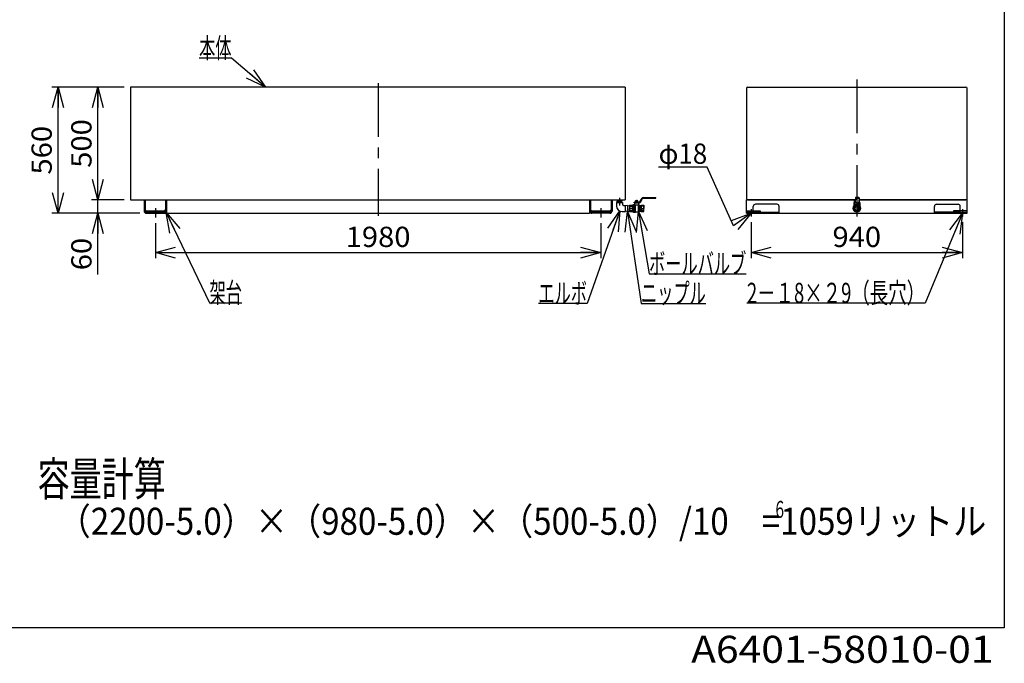
# Model space of a CAD drawing. Extents: x -3855 to 3855, y -2942 to 2946.
# Drawn here: x -522 to 3855, y -2942 to -84 of the extents above; entities that cross this region are included whole.
import ezdxf
from ezdxf.enums import TextEntityAlignment as Align

# ---------------------------------------------------------------- set-up
doc = ezdxf.new("R2010")
doc.units = 0
doc.header["$LTSCALE"] = 7.5
doc.linetypes.add('CENTER', pattern=[50.8, 31.75, -6.35, 6.35, -6.35])
doc.linetypes.add('DASHED2', pattern=[9.525, 6.35, -3.175])
doc.layers.get('0').update_dxf_attribs({"linetype": 'CONTINUOUS'})
for name, color, linetype in [('LAYER0032', 7, 'CONTINUOUS'), ('LAYER0034', 7, 'CONTINUOUS'), ('LAYER0048', 7, 'CONTINUOUS')]:
    doc.layers.add(name, color=color, linetype=linetype)
doc.styles.add('DCSTYLE0', font='ＭＳ Ｐゴシック', dxfattribs={"width": 0.8})
doc.styles.add('DCSTYLE1', font='ＭＳ ゴシック', dxfattribs={"width": 0.8})
doc.dimstyles.new('DC_ROTATED', dxfattribs={"dimtxt": 90, "dimasz": 90.000057, "dimexe": 25, "dimexo": 30, "dimgap": 25, "dimtad": 3, "dimdec": 1, "dimtxsty": 'DCSTYLE0', "dimblk1": 'OPEN30', "dimblk2": 'OPEN30', "dimsah": 1, "dimcen": 0.09, "dimclrd": 4, "dimclre": 4, "dimclrt": 4, "dimazin": 3, "dimtfac": 1, "dimtdec": 4, "dimtmove": 0, "dimatfit": 3})

# ---------------------------------------------------------------- blocks, each defined once
blk = doc.blocks.new('_OPEN30')
at = {"color": 0, "linetype": 'BYBLOCK'}
for p, q in [((-1, 0.267949), (0, 0)), ((0, 0), (-1, -0.267949)), ((0, 0), (-1, 0))]:
    blk.add_line(p, q, dxfattribs=at)
blk = doc.blocks.new('*D6')
at = {"layer": 'LAYER0032', "color": 4, "linetype": 'CONTINUOUS'}
for p, q in [((81.4, -987), (81.4, -1143.1)), ((2061.4, -987), (2061.4, -1143.1)), ((81.4, -1118.1), (2061.4, -1118.1))]:
    blk.add_line(p, q, dxfattribs=at)
at = {"layer": 'LAYER0032', "color": 4, "xscale": 90.00008422845858, "yscale": 89.99968104670928}
for p, rotation in [((81.4, -1118.1), 180), ((2061.4, -1118.1), 360)]:
    blk.add_blockref('_OPEN30', p, dxfattribs=dict(at, rotation=rotation))
at = {"layer": 'LAYER0032', "color": 4, "style": 'DCSTYLE0', "width": 1.1}
blk.add_text('1980', height=90, dxfattribs=at).set_placement((927.4, -1093.1), (1215.4, -1093.1), align=Align.FIT)
blk = doc.blocks.new('*D7')
at = {"layer": 'LAYER0032', "color": 4, "linetype": 'CONTINUOUS'}
for p, q in [((2729.2, -982.2), (2729.2, -1143.1)), ((3669.2, -982.2), (3669.2, -1143.1)), ((2729.2, -1118.1), (3669.2, -1118.1))]:
    blk.add_line(p, q, dxfattribs=at)
at = {"layer": 'LAYER0032', "color": 4, "xscale": 90.00008422845858, "yscale": 89.99968104670928}
for p, rotation in [((2729.2, -1118.1), 180), ((3669.2, -1118.1), 360)]:
    blk.add_blockref('_OPEN30', p, dxfattribs=dict(at, rotation=rotation))
at = {"layer": 'LAYER0032', "color": 4, "style": 'DCSTYLE0', "width": 1.1}
blk.add_text('940', height=90, dxfattribs=at).set_placement((3091.2, -1093.1), (3307.2, -1093.1), align=Align.FIT)
blk = doc.blocks.new('*D8')
at = {"layer": 'LAYER0032', "color": 4, "linetype": 'CONTINUOUS'}
for p, q in [((-56.6, -883.2), (-202.4, -883.2)), ((-174.4, -943.2), (-174.4, -883.2)), ((12.9, -943.2), (-202.4, -943.2)), ((-174.4, -1214.8), (-174.4, -943.2))]:
    blk.add_line(p, q, dxfattribs=at)
at = {"layer": 'LAYER0032', "color": 4, "xscale": 90.00008422845858, "yscale": 89.99968104670928, "rotation": 90}
blk.add_blockref('_OPEN30', (-174.4, -943.2), dxfattribs=at)
at = {"layer": 'LAYER0032', "color": 4, "style": 'DCSTYLE0', "width": 1.1}
blk.add_text('60', height=90, rotation=90, dxfattribs=at).set_placement((-202.4, -1196.4), (-202.4, -1052.4), align=Align.FIT)
blk = doc.blocks.new('*D9')
at = {"layer": 'LAYER0032', "color": 4, "linetype": 'CONTINUOUS'}
for p, q in [((-56.6, -383.2), (-202.4, -383.2)), ((-174.4, -883.2), (-174.4, -383.2)), ((-56.6, -883.2), (-202.4, -883.2))]:
    blk.add_line(p, q, dxfattribs=at)
at = {"layer": 'LAYER0032', "color": 4, "xscale": 90.00008422845858, "yscale": 89.99968104670928}
for p, rotation in [((-174.4, -383.2), 90), ((-174.4, -883.2), 270)]:
    blk.add_blockref('_OPEN30', p, dxfattribs=dict(at, rotation=rotation))
at = {"layer": 'LAYER0032', "color": 4, "style": 'DCSTYLE0', "width": 1.1}
blk.add_text('500', height=90, rotation=90, dxfattribs=at).set_placement((-202.4, -741.2), (-202.4, -525.2), align=Align.FIT)
blk = doc.blocks.new('*D10')
at = {"layer": 'LAYER0032', "color": 4, "linetype": 'CONTINUOUS'}
for p, q in [((-56.6, -383.2), (-379.2, -383.2)), ((-351.2, -943.2), (-351.2, -383.2)), ((12.9, -943.2), (-379.2, -943.2))]:
    blk.add_line(p, q, dxfattribs=at)
at = {"layer": 'LAYER0032', "color": 4, "xscale": 90.00008422845858, "yscale": 89.99968104670928}
for p, rotation in [((-351.2, -383.2), 90), ((-351.2, -943.2), 270)]:
    blk.add_blockref('_OPEN30', p, dxfattribs=dict(at, rotation=rotation))
at = {"layer": 'LAYER0032', "color": 4, "style": 'DCSTYLE0', "width": 1.1}
blk.add_text('560', height=90, rotation=90, dxfattribs=at).set_placement((-379.2, -771.2), (-379.2, -555.2), align=Align.FIT)
blk = doc.blocks.new('DC_GROUP_16')
at = {"layer": 'LAYER0032', "color": 4, "linetype": 'CONTINUOUS'}
for p, q in [((419.9, -253.9), (275.9, -253.9)), ((570.3, -383.2), (419.9, -253.9))]:
    blk.add_line(p, q, dxfattribs=at)
at = {"layer": 'LAYER0032', "color": 4, "xscale": 90.00008422845858, "yscale": 89.99968104670928, "rotation": 319.3199689392981}
blk.add_blockref('_OPEN30', (570.3, -383.2), dxfattribs=at)
at = {"layer": 'LAYER0032', "color": 4, "style": 'DCSTYLE0', "width": 0.55}
blk.add_text('本体', height=90, dxfattribs=at).set_placement((275.9, -253.9), (419.9, -253.9), align=Align.FIT)
blk = doc.blocks.new('DC_GROUP_17')
at = {"layer": 'LAYER0032', "color": 4, "linetype": 'CONTINUOUS'}
for p, q in [((2145.6, -933.1), (2000.1, -1343.5)), ((2000.1, -1343.5), (1784.1, -1343.5))]:
    blk.add_line(p, q, dxfattribs=at)
at = {"layer": 'LAYER0032', "color": 4, "xscale": 90.00008422845858, "yscale": 89.99968104670928, "rotation": 70.48198289378041}
blk.add_blockref('_OPEN30', (2145.6, -933.1), dxfattribs=at)
at = {"layer": 'LAYER0032', "color": 4, "style": 'DCSTYLE0', "width": 0.579353}
blk.add_text('エルボ', height=90, dxfattribs=at).set_placement((1784.1, -1343.5), (2000.1, -1343.5), align=Align.FIT)
blk = doc.blocks.new('DC_GROUP_18')
at = {"layer": 'LAYER0032', "color": 4, "linetype": 'CONTINUOUS'}
for p, q in [((2179.7, -935.2), (2240.1, -1343.5)), ((2240.1, -1343.5), (2528.1, -1343.5))]:
    blk.add_line(p, q, dxfattribs=at)
at = {"layer": 'LAYER0032', "color": 4, "xscale": 90.00008422845858, "yscale": 89.99968104670928, "rotation": 98.41593345323336}
blk.add_blockref('_OPEN30', (2179.7, -935.2), dxfattribs=at)
at = {"layer": 'LAYER0032', "color": 4, "style": 'DCSTYLE0', "width": 0.623669}
blk.add_text('ニップル', height=90, dxfattribs=at).set_placement((2240.1, -1343.5), (2528.1, -1343.5), align=Align.FIT)
blk = doc.blocks.new('DC_GROUP_19')
at = {"layer": 'LAYER0032', "color": 4, "linetype": 'CONTINUOUS'}
for p, q in [((2229.4, -935.7), (2275.9, -1211.9)), ((2275.9, -1211.9), (2707.9, -1211.9))]:
    blk.add_line(p, q, dxfattribs=at)
at = {"layer": 'LAYER0032', "color": 4, "xscale": 90.00008422845858, "yscale": 89.99968104670928, "rotation": 99.56092115584592}
blk.add_blockref('_OPEN30', (2229.4, -935.7), dxfattribs=at)
at = {"layer": 'LAYER0032', "color": 4, "style": 'DCSTYLE0', "width": 0.569249}
blk.add_text('ボールバルブ', height=90, dxfattribs=at).set_placement((2275.9, -1211.9), (2707.9, -1211.9), align=Align.FIT)
blk = doc.blocks.new('DC_GROUP_20')
at = {"layer": 'LAYER0032', "color": 4, "linetype": 'CONTINUOUS'}
for p, q in [((128.7, -940.4), (322.1, -1340.8)), ((322.1, -1340.8), (466.1, -1340.8))]:
    blk.add_line(p, q, dxfattribs=at)
at = {"layer": 'LAYER0032', "color": 4, "xscale": 90.00008422845858, "yscale": 89.99968104670928, "rotation": 115.7916828724308}
blk.add_blockref('_OPEN30', (128.7, -940.4), dxfattribs=at)
at = {"layer": 'LAYER0032', "color": 4, "style": 'DCSTYLE0', "width": 0.55}
blk.add_text('架台', height=90, dxfattribs=at).set_placement((322.1, -1340.8), (466.1, -1340.8), align=Align.FIT)
blk = doc.blocks.new('DC_GROUP_35')
at = {"layer": 'LAYER0032', "color": 4, "linetype": 'CONTINUOUS'}
for p, q in [((2534.5, -738.6), (2318.5, -738.6)), ((2650.7, -999), (2534.5, -738.6)), ((2730.1, -943.2), (2650.7, -999))]:
    blk.add_line(p, q, dxfattribs=at)
at = {"layer": 'LAYER0032', "color": 4, "xscale": 90.00008422845858, "yscale": 89.99968104670928, "rotation": 35.0686559982185}
blk.add_blockref('_OPEN30', (2730.1, -943.2), dxfattribs=at)
at = {"layer": 'LAYER0032', "color": 4, "style": 'DCSTYLE0', "width": 0.825}
blk.add_text('φ18', height=90, dxfattribs=at).set_placement((2318.5, -723.6), (2534.5, -723.6), align=Align.FIT)
blk = doc.blocks.new('DC_GROUP_37')
at = {"layer": 'LAYER0032', "color": 4, "linetype": 'CONTINUOUS'}
for p, q in [((3669.2, -943.2), (3502.9, -1342.1)), ((3502.9, -1342.1), (2710.9, -1342.1))]:
    blk.add_line(p, q, dxfattribs=at)
at = {"layer": 'LAYER0032', "color": 4, "xscale": 90.00008422845858, "yscale": 89.99968104670928, "rotation": 67.36760278618021}
blk.add_blockref('_OPEN30', (3669.2, -943.2), dxfattribs=at)
at = {"layer": 'LAYER0032', "color": 4, "style": 'DCSTYLE0', "width": 0.76901}
blk.add_text('2－１8×２9（長穴）', height=90, dxfattribs=at).set_placement((2710.9, -1342.1), (3502.9, -1342.1), align=Align.FIT)
blk = doc.blocks.new('DC_GROUP_7')
at = {"layer": 'LAYER0034', "color": 3, "linetype": 'CONTINUOUS'}
blk.add_line((3185.3, -921.3), (3189.1, -912.2), dxfattribs=at)
blk = doc.blocks.new('DC_GROUP_8')
at = {"layer": 'LAYER0034', "color": 3, "linetype": 'CONTINUOUS'}
blk.add_line((3209.4, -912.2), (3213.1, -921.3), dxfattribs=at)
blk = doc.blocks.new('DC_GROUP_9')
at = {"layer": 'LAYER0034', "color": 3, "linetype": 'CONTINUOUS'}
blk.add_line((3199.7, -907.9), (3208.8, -911.6), dxfattribs=at)
blk = doc.blocks.new('DC_GROUP_10')
at = {"layer": 'LAYER0034', "color": 3, "linetype": 'CONTINUOUS'}
blk.add_line((3189.1, -931.3), (3185.3, -922.2), dxfattribs=at)
blk = doc.blocks.new('DC_GROUP_11')
at = {"layer": 'LAYER0034', "color": 3, "linetype": 'CONTINUOUS'}
blk.add_line((3189.7, -911.6), (3198.8, -907.9), dxfattribs=at)
blk = doc.blocks.new('DC_GROUP_12')
at = {"layer": 'LAYER0034', "color": 3, "linetype": 'CONTINUOUS'}
blk.add_line((3198.8, -935.6), (3189.7, -931.9), dxfattribs=at)
blk = doc.blocks.new('DC_GROUP_13')
at = {"layer": 'LAYER0034', "color": 3, "linetype": 'CONTINUOUS'}
blk.add_line((3208.8, -931.9), (3199.7, -935.6), dxfattribs=at)
blk = doc.blocks.new('DC_GROUP_14')
at = {"layer": 'LAYER0034', "color": 3, "linetype": 'CONTINUOUS'}
blk.add_line((3213.1, -922.2), (3209.4, -931.3), dxfattribs=at)
blk = doc.blocks.new('DC_GROUP_6')
at = {"layer": 'LAYER0032', "color": 3, "linetype": 'CONTINUOUS'}
blk.add_line((3193, -876.4), (3209.4, -876.4), dxfattribs=at)
at = {"layer": 'LAYER0034', "color": 3, "linetype": 'CONTINUOUS'}
for p, q in [((3207.3, -873.4), (3195.1, -873.4)), ((3190.5, -907.8), (3190.5, -905.9)), ((3191.2, -896.9), (3191.2, -896.4)), ((3191.2, -896.4), (3207.9, -896.4)), ((3191.2, -904.2), (3191.2, -896.9)), ((3199.2, -896.9), (3191.2, -896.9)), ((3191.2, -904.2), (3191.2, -904.4)), ((3191.7, -904.9), (3199.2, -904.9)), ((3193.1, -875.4), (3192.2, -893.4)), ((3192.2, -893.4), (3192.2, -896.4)), ((3199.2, -896.9), (3207.9, -896.9)), ((3206.7, -904.9), (3199.2, -904.9)), ((3207.2, -896.9), (3207.2, -896.4)), ((3207.2, -904.2), (3207.2, -896.9)), ((3207.2, -904.2), (3207.2, -904.4)), ((3207.9, -892.9), (3210.2, -892.9)), ((3207.9, -896.9), (3207.9, -892.9)), ((3208, -907.8), (3208, -905.5)), ((3209, -903.7), (3210.2, -903)), ((3209.3, -875.3), (3210.2, -892.9)), ((3211.2, -901.3), (3211.2, -893.9))]:
    blk.add_line(p, q, dxfattribs=at)
for radius in [16.5, 12.5]:
    blk.add_circle((3199.2, -921.7), radius, dxfattribs=at)
for centre, radius, start, end in [((3195.1, -875.4), 2, 90, 177.4163), ((3207.3, -875.4), 2, 2.8624, 90), ((3199.2, -921.7), 10.8, 90, 270), ((3199.2, -921.7), 13.9, 133.2311, 136.7689), ((3199.2, -921.7), 9.25, 90, 270), ((3191.5, -905.9), 1, 128.6822, 180), ((3190.2, -904.4), 1, 308.6822, 0), ((3199.2, -921.7), 8, 90, 270), ((3199.2, -921.7), 13.9, 88.2311, 91.7689), ((3199.2, -921.7), 10.8, 270, 90), ((3199.2, -921.7), 9.25, 270, 90), ((3199.2, -921.7), 8, 270, 90), ((3208.2, -904.4), 1, 180, 231.3178), ((3207, -905.9), 1, 0, 51.3178), ((3210, -905.5), 2, 120, 180), ((3199.2, -921.7), 13.9, 43.2311, 46.7689), ((3210.2, -893.9), 1, 0, 90), ((3209.2, -901.3), 2, 300, 0), ((3199.2, -921.7), 13.9, 178.2311, 181.7689), ((3199.2, -921.7), 13.9, 223.2311, 226.7689), ((3199.2, -921.7), 13.9, 268.2311, 271.7689), ((3199.2, -921.7), 13.9, 313.2311, 316.7689), ((3199.2, -921.7), 13.9, 358.2311, 1.7689)]:
    blk.add_arc(centre, radius, start, end, dxfattribs=at)
at = {"layer": 'LAYER0034', "linetype": 'CONTINUOUS'}
for name in ['DC_GROUP_7', 'DC_GROUP_11', 'DC_GROUP_9', 'DC_GROUP_8', 'DC_GROUP_10', 'DC_GROUP_12', 'DC_GROUP_13', 'DC_GROUP_14']:
    blk.add_blockref(name, (0, 0), dxfattribs=at)

msp = doc.modelspace()

# ---------------------------------------------------------------- linework, layer by layer
at = {"layer": 'LAYER0032', "color": 6, "linetype": 'CENTER'}
for p, q in [((3199.24, -348.7), (3199.24, -957.22)), ((1071.44, -365.2), (1071.44, -954.4)), ((2144.24, -874.8), (2144.24, -909.22)), ((81.44, -920.44), (81.44, -961.97)), ((2061.44, -920.44), (2061.44, -961.97)), ((2729.24, -924.53), (2729.24, -957.22)), ((3669.24, -924.53), (3669.24, -957.22))]:
    msp.add_line(p, q, dxfattribs=at)
at = {"layer": 'LAYER0032', "color": 3, "linetype": 'CONTINUOUS'}
for p, q in [((2169.24, -383.21), (-28.56, -383.21)), ((-28.56, -383.21), (-28.56, -883.21)), ((2169.24, -383.21), (2169.24, -883.21)), ((2709.24, -388.01), (2709.24, -878.41)), ((2714.04, -383.21), (3684.44, -383.21)), ((3689.24, -883.21), (3689.24, -388.01)), ((2249.17, -873.45), (2305.74, -873.45)), ((2275.74, -876.45), (2275.74, -873.45)), ((2305.74, -876.45), (2305.74, -873.45)), ((-28.56, -883.21), (2169.24, -883.21)), ((31.44, -883.21), (31.44, -933.71)), ((35.94, -883.21), (35.94, -933.71)), ((126.94, -883.21), (126.94, -933.71)), ((131.44, -883.21), (131.44, -933.71)), ((2011.44, -883.21), (2011.44, -933.71)), ((2015.94, -883.21), (2015.94, -933.71)), ((2106.94, -883.21), (2106.94, -933.71)), ((2111.44, -883.21), (2111.44, -933.71)), ((2130.74, -894.75), (2130.74, -910.25)), ((2130.74, -894.75), (2157.74, -894.75)), ((2133.39, -883.21), (2133.39, -889.05)), ((2144.24, -889.05), (2133.39, -889.05)), ((2133.73, -894.75), (2133.55, -889.05)), ((2134.75, -890.05), (2133.55, -889.05)), ((2134.75, -890.05), (2144.24, -890.05)), ((2134.75, -890.05), (2134.89, -894.75)), ((2144.24, -889.05), (2155.09, -889.05)), ((2153.74, -890.05), (2144.24, -890.05)), ((2153.74, -890.05), (2153.59, -894.75)), ((2153.74, -890.05), (2154.93, -889.05)), ((2154.75, -894.75), (2154.93, -889.05)), ((2155.09, -883.21), (2155.09, -889.05)), ((2157.74, -894.75), (2157.74, -903.25)), ((2162.74, -908.25), (2171.24, -908.25)), ((2179.74, -908.25), (2171.24, -909.75)), ((2171.24, -935.25), (2171.24, -908.25)), ((2179.74, -908.25), (2188.24, -909.75)), ((2179.74, -908.25), (2179.74, -935.25)), ((2188.24, -909.25), (2189.05, -907.85)), ((2188.24, -909.25), (2188.24, -921.75)), ((2189.05, -907.85), (2202.74, -907.85)), ((2189.05, -911.62), (2189.05, -912.23)), ((2189.05, -911.62), (2202.74, -911.62)), ((2189.05, -912.23), (2202.74, -912.23)), ((2204.24, -906.25), (2204.24, -906.35)), ((2204.24, -937.25), (2204.24, -906.35)), ((2206.94, -905.25), (2205.24, -905.25)), ((2207.24, -905.55), (2206.94, -905.25)), ((2207.24, -905.25), (2207.24, -907.05)), ((2207.24, -905.25), (2210.27, -905.25)), ((2207.24, -938.25), (2207.24, -907.05)), ((2209.74, -893.45), (2233.59, -893.45)), ((2209.74, -896.45), (2209.74, -893.45)), ((2209.74, -896.45), (2233.59, -896.45)), ((2211.24, -905.25), (2229.49, -905.25)), ((2211.24, -938), (2211.24, -905.25)), ((2212.74, -896.95), (2212.74, -896.45)), ((2212.74, -903.27), (2212.74, -896.95)), ((2215.29, -896.95), (2212.74, -896.95)), ((2226.84, -891.95), (2214.64, -891.95)), ((2214.64, -891.95), (2214.64, -893.45)), ((2214.97, -888.79), (2215.74, -888.35)), ((2214.97, -891.5), (2214.97, -888.79)), ((2214.97, -891.5), (2215.74, -891.95)), ((2215.24, -896.95), (2215.24, -896.45)), ((2215.29, -896.7), (2215.54, -896.45)), ((2215.29, -896.7), (2220.74, -896.7)), ((2215.74, -888.35), (2225.74, -888.35)), ((2216.24, -937.37), (2216.24, -905.25)), ((2217.74, -887.15), (2218.74, -886.15)), ((2217.74, -887.15), (2220.74, -887.15)), ((2217.74, -888.35), (2217.74, -887.15)), ((2217.85, -891.5), (2217.85, -888.79)), ((2218.28, -888.35), (2218.28, -886.61)), ((2218.34, -891.95), (2220.94, -893.45)), ((2218.74, -886.15), (2220.74, -886.15)), ((2220.34, -891.95), (2222.94, -893.45)), ((2222.74, -886.15), (2220.74, -886.15)), ((2223.74, -887.15), (2220.74, -887.15)), ((2226.19, -896.7), (2220.74, -896.7)), ((2223.74, -887.15), (2222.74, -886.15)), ((2223.2, -888.35), (2223.2, -886.61)), ((2223.63, -891.5), (2223.63, -888.79)), ((2223.74, -888.35), (2223.74, -887.15)), ((2226.51, -888.79), (2225.74, -888.35)), ((2226.51, -891.5), (2225.74, -891.95)), ((2226.19, -896.7), (2225.94, -896.45)), ((2226.19, -896.95), (2228.74, -896.95)), ((2226.24, -896.95), (2226.24, -896.45)), ((2226.51, -891.5), (2226.51, -888.79)), ((2226.84, -891.95), (2226.84, -893.45)), ((2228.14, -905.25), (2228.14, -936.74)), ((2228.74, -896.95), (2228.74, -896.45)), ((2228.74, -896.95), (2228.74, -903.95)), ((2229.24, -905.25), (2229.24, -935.75)), ((2229.49, -905.51), (2229.49, -905.75)), ((2231.49, -907.75), (2232.66, -907.75)), ((2233.49, -907.93), (2233.49, -935.57)), ((2234.16, -908.41), (2234.08, -908.33)), ((2234.74, -908.82), (2234.74, -934.68)), ((2235.32, -892.45), (2244.84, -875.95)), ((2235.57, -909), (2239.41, -909)), ((2237.92, -893.95), (2247.44, -877.45)), ((2241.39, -907.85), (2240.83, -908.41)), ((2241.39, -907.85), (2252.43, -907.85)), ((2252.43, -911.62), (2241.39, -911.62)), ((2241.39, -911.62), (2241.39, -912.23)), ((2252.43, -912.23), (2241.39, -912.23)), ((2249.17, -876.45), (2305.74, -876.45)), ((2252.43, -907.85), (2253.24, -909.25)), ((2252.43, -911.62), (2252.43, -912.23)), ((2253.24, -909.25), (2253.24, -921.75)), ((2709.24, -943.21), (2709.24, -883.21)), ((3192.7, -883.21), (2709.24, -883.21)), ((2714.04, -883.21), (3192.7, -883.21)), ((2739.24, -943.21), (2739.24, -913.21)), ((2844.24, -903.21), (2749.24, -903.21)), ((2854.24, -943.21), (2854.24, -913.21)), ((3185.74, -894.75), (3185.74, -912.26)), ((3185.74, -894.75), (3192.24, -894.75)), ((3188.39, -883.21), (3188.39, -888.21)), ((3189.39, -886.21), (3188.39, -884.48)), ((3192.65, -884.48), (3188.39, -884.48)), ((3188.64, -894.75), (3188.39, -886.21)), ((3189.64, -894.75), (3189.39, -886.21)), ((3209.73, -883.21), (3684.44, -883.21)), ((3689.24, -883.21), (3209.73, -883.21)), ((3210.09, -884.48), (3209.79, -884.48)), ((3209.82, -884.96), (3210.09, -884.48)), ((3210.01, -888.88), (3210.09, -886.21)), ((3210.09, -886.21), (3210.09, -883.21)), ((3211.24, -894.75), (3212.74, -894.75)), ((3212.74, -894.75), (3212.74, -912.26)), ((3544.24, -943.21), (3544.24, -913.21)), ((3554.24, -903.21), (3649.24, -903.21)), ((3659.24, -943.21), (3659.24, -913.21)), ((3689.24, -943.21), (3689.24, -883.21)), ((35.94, -928.71), (41.44, -934.21)), ((121.94, -938.71), (40.94, -938.71)), ((40.94, -943.21), (121.94, -943.21)), ((41.44, -932.71), (121.44, -932.71)), ((41.44, -932.71), (41.44, -938.71)), ((121.44, -934.21), (126.94, -928.71)), ((121.44, -932.71), (121.44, -938.71)), ((131.44, -933.71), (131.44, -943.21)), ((131.44, -943.21), (2011.44, -943.21)), ((2011.44, -933.71), (2011.44, -943.21)), ((2015.94, -928.71), (2021.44, -934.21)), ((2020.94, -938.71), (2101.94, -938.71)), ((2101.94, -943.21), (2020.94, -943.21)), ((2021.44, -932.71), (2101.44, -932.71)), ((2021.44, -932.71), (2021.44, -938.71)), ((2101.44, -934.21), (2106.94, -928.71)), ((2101.44, -932.71), (2101.44, -938.71)), ((2155.74, -935.25), (2171.24, -935.25)), ((2179.74, -935.25), (2171.24, -933.75)), ((2179.74, -935.25), (2188.24, -933.75)), ((2188.24, -934.25), (2188.24, -921.75)), ((2188.24, -934.25), (2189.05, -935.64)), ((2189.05, -921.32), (2202.74, -921.32)), ((2189.05, -921.32), (2189.05, -921.75)), ((2189.05, -922.17), (2189.05, -921.75)), ((2189.05, -922.17), (2202.74, -922.17)), ((2189.05, -931.87), (2189.05, -931.27)), ((2189.05, -931.27), (2202.74, -931.27)), ((2189.05, -931.87), (2202.74, -931.87)), ((2189.05, -935.65), (2202.74, -935.65)), ((2206.94, -938.25), (2205.24, -938.25)), ((2207.24, -937.95), (2206.94, -938.25)), ((2207.24, -938.25), (2210.27, -938.25)), ((2212.21, -937.75), (2215.08, -937.75)), ((2217.41, -937), (2227.16, -937)), ((2228.95, -936.04), (2228.58, -936.41)), ((2229.66, -935.75), (2232.66, -935.75)), ((2234.16, -935.08), (2234.08, -935.16)), ((2235.57, -934.5), (2239.41, -934.5)), ((2241.39, -935.65), (2240.83, -935.08)), ((2252.43, -931.27), (2241.39, -931.27)), ((2241.39, -931.87), (2241.39, -931.27)), ((2252.43, -931.87), (2241.39, -931.87)), ((2241.39, -935.65), (2252.43, -935.65)), ((2241.58, -921.75), (2252.33, -921.75)), ((2252.43, -931.87), (2252.43, -931.27)), ((2252.43, -935.65), (2253.24, -934.25)), ((2253.24, -934.25), (2253.24, -921.75)), ((2709.24, -943.21), (3689.24, -943.21)), ((2739.24, -932.71), (2769.24, -932.71)), ((2739.24, -938.71), (2854.24, -938.71)), ((2769.24, -932.71), (2769.24, -938.71)), ((3659.24, -938.71), (3544.24, -938.71)), ((3629.24, -932.71), (3629.24, -938.71)), ((3659.24, -932.71), (3629.24, -932.71))]:
    msp.add_line(p, q, dxfattribs=at)
at = {"layer": 'LAYER0032', "color": 3, "linetype": 'DASHED2'}
for p, q in [((2709.24, -932.71), (2739.24, -932.71)), ((2739.24, -938.71), (2709.24, -938.71)), ((2720.24, -938.71), (2720.24, -943.21)), ((2738.24, -938.71), (2738.24, -943.21)), ((3689.24, -932.71), (3659.24, -932.71)), ((3659.24, -938.71), (3689.24, -938.71)), ((3660.24, -938.71), (3660.24, -943.21)), ((3678.24, -938.71), (3678.24, -943.21))]:
    msp.add_line(p, q, dxfattribs=at)
at = {"layer": 'LAYER0032', "color": 3, "linetype": 'CONTINUOUS'}
for centre, radius, start, end in [((2714.04, -388.01), 4.8, 90, 180), ((3684.44, -388.01), 4.8, 0, 90), ((2249.17, -878.45), 5, 90, 150), ((2155.74, -910.25), 25, 180, 270), ((2162.74, -903.25), 5, 180, 270), ((2192.22, -909.73), 3.69, 149.2322, 210.67439), ((2208.79, -916.77), 20.26, 167.03245, 192.96755), ((2202.74, -906.35), 1.5, 270, 0), ((2205.24, -906.25), 1, 90, 180), ((2210.27, -907.25), 2, 83.27746, 90), ((2210.74, -903.27), 2, 263.27746, 0), ((2216.41, -890.9), 2.56, 55.61575, 115.61575), ((2216.41, -889.39), 2.56, 244.38425, 304.38425), ((2220.74, -897.9), 9.55, 72.41205, 107.58795), ((2220.74, -882.39), 9.55, 252.41205, 287.58795), ((2225.07, -890.9), 2.56, 64.38425, 124.38425), ((2225.07, -889.39), 2.56, 235.61575, 295.61575), ((2229.74, -903.95), 1, 180, 231.31781), ((2228.49, -905.51), 1, 0, 51.31781), ((2231.49, -905.75), 2, 180, 270), ((2232.66, -909.75), 2, 45, 90), ((2233.59, -891.45), 2, 270, 330), ((2233.59, -891.45), 5, 270, 330), ((2235.57, -907), 2, 225, 270), ((2239.41, -907), 2, 270, 315), ((2242.92, -909.73), 2.43, 141.01499, 231.01499), ((2252.42, -916.77), 11.93, 157.60237, 204.64508), ((2249.17, -878.45), 2, 90, 150), ((2232.81, -916.77), 20.14, 345.70213, 13.0419), ((2249.27, -909.73), 3.68, 329.19685, 30.80315), ((2714.04, -878.41), 4.8, 180, 270), ((2749.24, -913.21), 10, 90, 180), ((2844.24, -913.21), 10, 0, 90), ((3554.24, -913.21), 10, 90, 180), ((3649.24, -913.21), 10, 0, 90), ((40.94, -933.71), 9.5, 180, 270), ((40.94, -933.71), 5, 180, 270), ((121.94, -933.71), 5, 270, 0), ((121.94, -933.71), 9.5, 270, 0), ((2020.94, -933.71), 9.5, 180, 270), ((2020.94, -933.71), 5, 180, 270), ((2101.94, -933.71), 5, 270, 0), ((2101.94, -933.71), 9.5, 270, 0), ((2208.79, -926.72), 20.26, 167.03245, 192.96755), ((2192.22, -933.76), 3.69, 149.32561, 210.7678), ((2202.74, -937.15), 1.5, 0, 90), ((2205.24, -937.25), 1, 180, 270), ((2210.27, -936.25), 2, 270, 298.95502), ((2212.21, -939.75), 2, 90, 118.95502), ((2215.08, -935.75), 2, 270, 305.65909), ((2217.41, -939), 2, 90, 125.65909), ((2227.16, -935), 2, 270, 315), ((2229.66, -936.75), 1, 90, 135), ((2232.66, -933.75), 2, 270, 315), ((2235.57, -936.5), 2, 90, 135), ((2239.41, -936.5), 2, 45, 90), ((2252.42, -926.72), 11.93, 155.35492, 202.39763), ((2242.92, -933.76), 2.43, 128.98501, 218.98501), ((2232.81, -926.72), 20.14, 346.9581, 14.29787), ((2249.27, -933.76), 3.68, 329.19685, 30.80315)]:
    msp.add_arc(centre, radius, start, end, dxfattribs=at)
at = {"layer": 'LAYER0048', "color": 7, "linetype": 'CONTINUOUS'}
for p, q in [((3855, 2946), (3855, -2784)), ((3855, -2784), (-3855, -2784))]:
    msp.add_line(p, q, dxfattribs=at)

# ---------------------------------------------------------------- block references
at = {"layer": 'LAYER0032', "linetype": 'CONTINUOUS'}
for name in ['DC_GROUP_16', 'DC_GROUP_35', 'DC_GROUP_20', 'DC_GROUP_17', 'DC_GROUP_18', 'DC_GROUP_19', 'DC_GROUP_37']:
    msp.add_blockref(name, (0, 0), dxfattribs=at)
at = {"layer": 'LAYER0034', "linetype": 'CONTINUOUS'}
msp.add_blockref('DC_GROUP_6', (0, 0), dxfattribs=at)

# ---------------------------------------------------------------- texts
at = {"layer": 'LAYER0048', "color": 4, "style": 'DCSTYLE0'}
for s, height, width, p, p2 in [('容量計算', 150, 0.653125, (-442.25, -2198.3), (127.75, -2198.3)), ('（2200-5.0）×（980-5.0）×（500-5.0）/10\u3000=1059リットル', 120, 1.032646, (-353.05, -2371.27), (3774.95, -2371.27)), ('６', 75, 0.804527, (2827.09, -2295.69), (2887.09, -2295.69))]:
    msp.add_text(s, height=height, dxfattribs=dict(at, width=width)).set_placement(p, p2, align=Align.FIT)
at = {"layer": 'LAYER0048', "color": 2, "style": 'DCSTYLE1', "width": 1.230308}
msp.add_text('A6401-58010-01', height=120, dxfattribs=at).set_placement((2463, -2940), (3807, -2940), align=Align.FIT)

# ---------------------------------------------------------------- dimensions: what is measured, and where the dimension line sits
at = {"layer": 'LAYER0032', "linetype": 'CONTINUOUS'}
for base, p1, p2, picture, middle in [((-351.19, -383.21), (42.94, -943.21), (-26.56, -383.21), '*D10', (-351.19, -663.21)), ((-174.37, -383.21), (-26.56, -883.21), (-26.56, -383.21), '*D9', (-174.37, -633.21)), ((-174.37, -883.21), (42.94, -943.21), (-26.56, -883.21), '*D8', (-174.37, -1124.35))]:
    dim = msp.add_linear_dim(base=base, p1=p1, p2=p2, angle=90, dimstyle='DC_ROTATED', override={"dimtxt": 90, "dimasz": 90.000057, "dimexe": 28, "dimexo": 30, "dimgap": 28, "dimtad": 3, "dimtih": 0, "dimtoh": 0, "dimdec": 1, "dimlfac": 1, "dimzin": 8, "dimtxsty": 'DCSTYLE0', "dimblk1": 'OPEN30', "dimblk2": 'OPEN30', "dimsah": 1, "dimclrd": 4, "dimclre": 4, "dimclrt": 4, "dimazin": 2, "dimtofl": 1, "dimtolj": 0, "dimtzin": 8, "dimarcsym": 1}, dxfattribs=at)
    dim.commit()
    dim.dimension.update_dxf_attribs({"geometry": picture, "text_midpoint": middle, "dimtype": 160})
for base, p1, p2, picture, middle in [((2061.44, -1118.06), (81.44, -956.97), (2061.44, -956.97), '*D6', (1071.44, -1118.06)), ((3669.24, -1118.06), (2729.24, -952.22), (3669.24, -952.22), '*D7', (3199.24, -1118.06))]:
    dim = msp.add_linear_dim(base=base, p1=p1, p2=p2, dimstyle='DC_ROTATED', override={"dimtxt": 90, "dimasz": 90.000057, "dimexe": 25, "dimexo": 30, "dimgap": 25, "dimtad": 3, "dimtih": 0, "dimtoh": 0, "dimdec": 1, "dimlfac": 1, "dimzin": 8, "dimtxsty": 'DCSTYLE0', "dimblk1": 'OPEN30', "dimblk2": 'OPEN30', "dimsah": 1, "dimclrd": 4, "dimclre": 4, "dimclrt": 4, "dimazin": 2, "dimtofl": 1, "dimtolj": 0, "dimtzin": 8, "dimarcsym": 1}, dxfattribs=at)
    dim.commit()
    dim.dimension.update_dxf_attribs({"geometry": picture, "text_midpoint": middle, "dimtype": 160})

doc.saveas('drawing.dxf')
